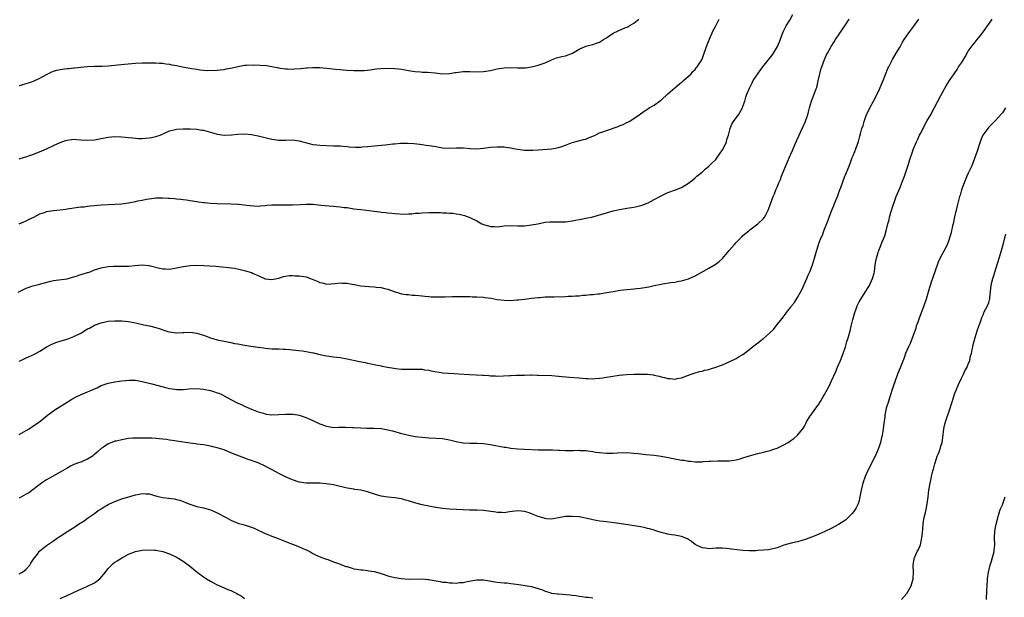
# Model space of a CAD drawing. Units: inches. Extents: x 2580000 to 2583000, y 1554000 to 1557000.
# Drawn here: x 2581501 to 2581790, y 1554504 to 1554673 of the extents above; entities that cross this region are included whole.
import ezdxf

# ---------------------------------------------------------------- set-up
doc = ezdxf.new("R2010")
doc.units = ezdxf.units.IN
doc.header["$MEASUREMENT"] = 0
doc.layers.add('LD25801554_10ft', color=132, linetype='Continuous')

msp = doc.modelspace()

# ---------------------------------------------------------------- linework, layer by layer
at = {"layer": 'LD25801554_10ft'}
for points, elevation in [([(2581500.98, 1554612.98), (2581503, 1554613.93), (2581503.7, 1554614.3), (2581505.2, 1554615), (2581507, 1554615.91), (2581508.38, 1554616.38), (2581509, 1554616.62), (2581511, 1554616.95), (2581513, 1554617.14), (2581514.64, 1554617.36), (2581515, 1554617.39), (2581516.38, 1554617.62), (2581517, 1554617.69), (2581519, 1554617.96), (2581519.95, 1554618.05), (2581521, 1554618.2), (2581521.74, 1554618.26), (2581523, 1554618.43), (2581525, 1554618.62), (2581527, 1554618.71), (2581529, 1554618.74), (2581531, 1554618.88), (2581533, 1554619.2), (2581535, 1554619.58), (2581535.74, 1554619.74), (2581537, 1554619.96), (2581538.22, 1554620.22), (2581539, 1554620.36), (2581541, 1554620.64), (2581543, 1554620.67), (2581544.56, 1554620.56), (2581545, 1554620.55), (2581546.41, 1554620.41), (2581547, 1554620.38), (2581548.22, 1554620.22), (2581549, 1554620.17), (2581550.01, 1554620.01), (2581551, 1554619.89), (2581553, 1554619.55), (2581553.49, 1554619.49), (2581555, 1554619.23), (2581555.23, 1554619.23), (2581557, 1554619.04), (2581559, 1554618.97), (2581563, 1554618.9), (2581565, 1554618.8), (2581565.24, 1554618.76), (2581567, 1554618.6), (2581567.51, 1554618.49), (2581569.73, 1554618.27), (2581571, 1554618.24), (2581571.7, 1554618.3), (2581573, 1554618.38), (2581573.52, 1554618.48), (2581575, 1554618.56), (2581575.38, 1554618.62), (2581577, 1554618.61), (2581577.37, 1554618.63), (2581579, 1554618.55), (2581579.44, 1554618.56), (2581581, 1554618.55), (2581583.31, 1554618.69), (2581585, 1554618.81), (2581587, 1554618.78), (2581589.46, 1554618.54), (2581591.72, 1554618.28), (2581593, 1554618.19), (2581593.93, 1554618.07), (2581595, 1554618.02), (2581596.15, 1554617.85), (2581597, 1554617.77), (2581599, 1554617.46), (2581601, 1554617.2), (2581602.7, 1554617), (2581605, 1554616.69), (2581606.51, 1554616.51), (2581607, 1554616.43), (2581608.32, 1554616.32), (2581609, 1554616.21), (2581610.16, 1554616.16), (2581611, 1554616.04), (2581613.88, 1554615.88), (2581615, 1554615.97), (2581615.96, 1554615.96), (2581617, 1554616.13), (2581618.16, 1554616.16), (2581619, 1554616.28), (2581621, 1554616.33), (2581622.36, 1554616.36), (2581623, 1554616.33), (2581624.34, 1554616.34), (2581625, 1554616.29), (2581626.25, 1554616.25), (2581627, 1554616.19), (2581628.1, 1554616.1), (2581629, 1554615.97), (2581629.84, 1554615.84), (2581631.45, 1554615.45), (2581633, 1554614.87), (2581635, 1554613.86), (2581636.54, 1554613), (2581637, 1554612.79), (2581638.42, 1554612.42), (2581639, 1554612.2), (2581640.2, 1554612.2), (2581641, 1554612.13), (2581642.31, 1554612.31), (2581643, 1554612.39), (2581645, 1554612.51), (2581647, 1554612.47), (2581649, 1554612.47), (2581651, 1554612.69), (2581652.93, 1554613.07), (2581655, 1554613.47), (2581656.41, 1554613.59), (2581657, 1554613.62), (2581658.42, 1554613.58), (2581660.43, 1554613.57), (2581661, 1554613.6), (2581663, 1554613.89), (2581663.91, 1554614.09), (2581665, 1554614.28), (2581665.59, 1554614.41), (2581667, 1554614.66), (2581669, 1554615.1), (2581673, 1554616.25), (2581675, 1554616.8), (2581676.78, 1554617.22), (2581678.47, 1554617.53), (2581679, 1554617.6), (2581681, 1554617.91), (2581681.91, 1554618.09), (2581683.49, 1554618.51), (2581684.74, 1554619), (2581685.22, 1554619.22), (2581687, 1554620.15), (2581688.84, 1554621.16), (2581690.18, 1554621.82), (2581691, 1554622.18), (2581693.27, 1554623), (2581695, 1554623.71), (2581697, 1554624.89), (2581698.17, 1554625.83), (2581699, 1554626.52), (2581699.52, 1554627), (2581701, 1554628.2), (2581701.9, 1554629), (2581703, 1554629.9), (2581703.54, 1554630.46), (2581705, 1554631.92), (2581705.83, 1554633), (2581706.31, 1554633.69), (2581707, 1554634.66), (2581707.2, 1554635), (2581708.13, 1554637), (2581708.3, 1554637.7), (2581708.74, 1554639), (2581709.28, 1554641), (2581709.76, 1554642.24), (2581710.21, 1554643), (2581711, 1554644.06), (2581711.65, 1554645), (2581712.83, 1554647), (2581713, 1554647.44), (2581713.51, 1554649), (2581713.83, 1554650.17), (2581714.15, 1554651), (2581714.96, 1554653), (2581715.67, 1554654.33), (2581716.01, 1554655), (2581717.32, 1554657), (2581718.06, 1554657.94), (2581718.81, 1554659), (2581721.53, 1554662.47), (2581721.92, 1554663), (2581723.11, 1554665), (2581723.68, 1554666.32), (2581724.46, 1554668.46), (2581724.67, 1554669), (2581725, 1554669.7), (2581725.66, 1554671), (2581726.69, 1554672.69), (2581727.62, 1554674.38)], 8070), ([(2581500.69, 1554593), (2581502.23, 1554593.77), (2581503, 1554594.13), (2581503.62, 1554594.38), (2581505, 1554594.85), (2581507, 1554595.38), (2581507.55, 1554595.55), (2581510.25, 1554596.25), (2581511, 1554596.41), (2581512.58, 1554596.58), (2581515, 1554596.9), (2581515.34, 1554597), (2581516.57, 1554597.43), (2581517, 1554597.5), (2581517.69, 1554597.69), (2581519, 1554598.15), (2581519.66, 1554598.34), (2581521, 1554598.77), (2581521.2, 1554598.8), (2581521.74, 1554599), (2581523, 1554599.53), (2581525, 1554600.16), (2581527, 1554600.53), (2581528.61, 1554600.61), (2581529, 1554600.66), (2581530.61, 1554600.61), (2581531, 1554600.64), (2581533, 1554600.66), (2581534.85, 1554600.85), (2581537, 1554601), (2581538.85, 1554600.85), (2581539, 1554600.82), (2581542.06, 1554600.06), (2581543, 1554599.88), (2581543.83, 1554599.83), (2581545, 1554599.79), (2581547, 1554600.1), (2581549, 1554600.55), (2581551, 1554600.82), (2581553, 1554600.88), (2581555, 1554600.83), (2581556.74, 1554600.74), (2581558.61, 1554600.61), (2581560.46, 1554600.46), (2581562.26, 1554600.26), (2581564, 1554600), (2581565.66, 1554599.66), (2581567.27, 1554599.27), (2581569, 1554598.72), (2581569.54, 1554598.46), (2581571, 1554597.85), (2581573, 1554596.94), (2581575, 1554596.68), (2581576.53, 1554597), (2581577, 1554597.12), (2581578.38, 1554597.62), (2581579, 1554597.72), (2581580.09, 1554597.91), (2581581, 1554597.91), (2581581.82, 1554597.82), (2581583, 1554597.82), (2581585, 1554597.46), (2581586.8, 1554596.8), (2581588.24, 1554596.24), (2581589, 1554595.83), (2581589.71, 1554595.71), (2581591, 1554595.36), (2581593.5, 1554595.5), (2581595, 1554595.69), (2581595.65, 1554595.65), (2581597, 1554595.64), (2581597.53, 1554595.53), (2581599, 1554595.26), (2581599.21, 1554595.21), (2581601, 1554594.86), (2581603.38, 1554594.62), (2581605, 1554594.57), (2581605.53, 1554594.47), (2581607, 1554594.36), (2581607.94, 1554594.06), (2581609, 1554593.85), (2581610.81, 1554593.19), (2581612.65, 1554592.65), (2581613, 1554592.55), (2581614.32, 1554592.32), (2581615, 1554592.28), (2581616.13, 1554592.13), (2581617, 1554592.11), (2581617.99, 1554591.99), (2581619, 1554591.92), (2581619.83, 1554591.83), (2581621, 1554591.75), (2581621.67, 1554591.67), (2581623, 1554591.66), (2581623.61, 1554591.61), (2581625, 1554591.67), (2581625.67, 1554591.67), (2581627.76, 1554591.76), (2581629, 1554591.78), (2581631, 1554591.75), (2581631.7, 1554591.7), (2581633, 1554591.69), (2581633.65, 1554591.65), (2581635, 1554591.65), (2581637, 1554591.53), (2581637.48, 1554591.48), (2581639.22, 1554591.22), (2581641, 1554590.9), (2581643, 1554590.65), (2581645, 1554590.58), (2581646.71, 1554590.71), (2581647.27, 1554590.73), (2581649, 1554590.99), (2581651, 1554591.27), (2581653, 1554591.47), (2581653.49, 1554591.49), (2581655, 1554591.61), (2581655.61, 1554591.61), (2581657, 1554591.67), (2581657.66, 1554591.66), (2581661, 1554591.73), (2581661.79, 1554591.79), (2581663, 1554591.84), (2581663.93, 1554591.93), (2581665, 1554591.97), (2581666.1, 1554592.1), (2581667, 1554592.14), (2581668.29, 1554592.29), (2581669, 1554592.33), (2581670.51, 1554592.51), (2581671, 1554592.55), (2581673, 1554592.86), (2581675, 1554593.24), (2581677, 1554593.58), (2581679, 1554593.8), (2581680.1, 1554593.9), (2581681, 1554593.94), (2581681.93, 1554594.07), (2581683, 1554594.16), (2581685.41, 1554594.59), (2581687, 1554594.95), (2581689, 1554595.38), (2581689.47, 1554595.47), (2581691.82, 1554595.82), (2581693, 1554595.93), (2581694.18, 1554596.18), (2581695, 1554596.28), (2581697, 1554596.88), (2581699, 1554597.76), (2581703, 1554599.99), (2581704.88, 1554601.12), (2581706, 1554602), (2581707, 1554602.89), (2581709, 1554605.17), (2581710.54, 1554607), (2581711, 1554607.51), (2581712.43, 1554609), (2581712.72, 1554609.28), (2581713, 1554609.59), (2581714.74, 1554611), (2581715, 1554611.23), (2581717, 1554612.72), (2581717.33, 1554613), (2581719, 1554614.6), (2581719.16, 1554614.84), (2581719.3, 1554615), (2581719.69, 1554615.69), (2581720.39, 1554617), (2581721, 1554618.57), (2581721.1, 1554618.9), (2581721.82, 1554621), (2581722.2, 1554621.8), (2581722.64, 1554623), (2581723, 1554623.8), (2581723.5, 1554625), (2581723.97, 1554626.03), (2581724.33, 1554627), (2581725, 1554628.66), (2581726.79, 1554633), (2581727, 1554633.47), (2581727.51, 1554634.49), (2581727.7, 1554635), (2581728.19, 1554636.19), (2581728.72, 1554637.28), (2581729, 1554637.98), (2581729.34, 1554638.66), (2581729.47, 1554639), (2581729.86, 1554639.86), (2581731.23, 1554642.77), (2581731.44, 1554643.44), (2581731.98, 1554645), (2581732.19, 1554645.81), (2581732.47, 1554647), (2581733.06, 1554649), (2581733.88, 1554651), (2581734.35, 1554652.35), (2581734.61, 1554653), (2581735.07, 1554654.93), (2581735.5, 1554657), (2581735.8, 1554658.2), (2581736.06, 1554659), (2581736.87, 1554661.13), (2581737.49, 1554662.51), (2581737.72, 1554663), (2581738.82, 1554665), (2581739.7, 1554666.3), (2581740.14, 1554667), (2581741, 1554668.25), (2581742.8, 1554671), (2581744.14, 1554673)], 8060), ([(2581501, 1554653.57), (2581501.77, 1554653.77), (2581503, 1554654.1), (2581503.67, 1554654.33), (2581505.14, 1554654.86), (2581507, 1554655.73), (2581509, 1554656.77), (2581510.48, 1554657.52), (2581511, 1554657.71), (2581511.99, 1554658.01), (2581513, 1554658.28), (2581513.66, 1554658.34), (2581515, 1554658.56), (2581515.45, 1554658.55), (2581517, 1554658.73), (2581517.26, 1554658.74), (2581519, 1554658.92), (2581521, 1554659.09), (2581523, 1554659.18), (2581525.25, 1554659.25), (2581527, 1554659.35), (2581531.79, 1554659.8), (2581535, 1554660.06), (2581537, 1554660.19), (2581539, 1554660.24), (2581541, 1554660.2), (2581542.1, 1554660.1), (2581543, 1554660.05), (2581543.9, 1554659.9), (2581545, 1554659.77), (2581545.63, 1554659.63), (2581547, 1554659.39), (2581548.85, 1554659), (2581551.49, 1554658.51), (2581553, 1554658.3), (2581553.86, 1554658.14), (2581555, 1554658.07), (2581556.03, 1554657.97), (2581559, 1554658.05), (2581559.82, 1554658.18), (2581561, 1554658.25), (2581561.6, 1554658.4), (2581563, 1554658.65), (2581565, 1554659.14), (2581567, 1554659.47), (2581567.51, 1554659.51), (2581569.59, 1554659.59), (2581571.53, 1554659.53), (2581573.38, 1554659.38), (2581575, 1554659.12), (2581577, 1554658.68), (2581577.33, 1554658.67), (2581579, 1554658.4), (2581579.56, 1554658.44), (2581581, 1554658.38), (2581581.56, 1554658.44), (2581583.44, 1554658.56), (2581585, 1554658.72), (2581585.28, 1554658.72), (2581587, 1554658.84), (2581589, 1554658.81), (2581591, 1554658.66), (2581593.62, 1554658.38), (2581595, 1554658.21), (2581595.85, 1554658.15), (2581597, 1554658.03), (2581599, 1554657.92), (2581600.09, 1554657.91), (2581601, 1554657.93), (2581602.01, 1554657.99), (2581603.82, 1554658.18), (2581605, 1554658.35), (2581605.61, 1554658.39), (2581607, 1554658.53), (2581609, 1554658.59), (2581611, 1554658.53), (2581613, 1554658.29), (2581615, 1554657.94), (2581617, 1554657.63), (2581618.48, 1554657.52), (2581619, 1554657.47), (2581620.58, 1554657.42), (2581622.78, 1554657.22), (2581625, 1554656.99), (2581627, 1554657.03), (2581628.68, 1554657.32), (2581629, 1554657.38), (2581631, 1554657.67), (2581632.33, 1554657.67), (2581633, 1554657.65), (2581635, 1554657.54), (2581637, 1554657.65), (2581639, 1554657.99), (2581641, 1554658.41), (2581643, 1554658.72), (2581645, 1554658.81), (2581647, 1554658.75), (2581647.28, 1554658.72), (2581649.24, 1554658.76), (2581651, 1554659.03), (2581653, 1554659.5), (2581655, 1554660.19), (2581656.94, 1554661.06), (2581658.38, 1554661.62), (2581659.96, 1554662.04), (2581661, 1554662.27), (2581663.02, 1554662.98), (2581665, 1554664.2), (2581667, 1554665.09), (2581668.55, 1554665.45), (2581669, 1554665.57), (2581670.08, 1554665.92), (2581671, 1554666.28), (2581672.11, 1554667), (2581673, 1554667.55), (2581675, 1554668.88), (2581676.42, 1554669.58), (2581678.43, 1554670.43), (2581679, 1554670.65), (2581679.23, 1554670.77), (2581679.64, 1554671), (2581681, 1554671.85), (2581682.52, 1554673)], 8090), ([(2581501, 1554632.11), (2581502.52, 1554632.52), (2581503, 1554632.63), (2581503.97, 1554633), (2581505, 1554633.35), (2581507.61, 1554634.39), (2581509, 1554635.03), (2581511, 1554636), (2581513, 1554636.9), (2581514.56, 1554637.44), (2581515, 1554637.57), (2581516.25, 1554637.75), (2581517, 1554637.81), (2581517.74, 1554637.74), (2581519, 1554637.68), (2581521, 1554637.49), (2581523, 1554637.6), (2581525, 1554638), (2581527, 1554638.43), (2581529, 1554638.64), (2581531, 1554638.56), (2581533, 1554638.31), (2581534.21, 1554638.21), (2581535, 1554638.1), (2581535.95, 1554638.05), (2581537, 1554638.05), (2581537.91, 1554638.09), (2581539, 1554638.2), (2581539.69, 1554638.31), (2581541, 1554638.6), (2581542.25, 1554639), (2581543.57, 1554639.57), (2581545, 1554640.23), (2581546.64, 1554640.64), (2581547, 1554640.75), (2581549, 1554640.88), (2581551, 1554640.84), (2581553, 1554640.75), (2581554.5, 1554640.5), (2581555, 1554640.43), (2581557, 1554639.86), (2581557.69, 1554639.69), (2581559, 1554639.28), (2581561, 1554639.02), (2581563.13, 1554639.13), (2581565, 1554639.32), (2581567, 1554639.37), (2581569, 1554639.21), (2581571, 1554638.84), (2581575, 1554637.86), (2581577, 1554637.57), (2581579, 1554637.55), (2581581, 1554637.59), (2581583, 1554637.33), (2581584.07, 1554637), (2581587, 1554636.27), (2581588.15, 1554636.15), (2581589, 1554636.03), (2581593, 1554635.92), (2581593.87, 1554635.87), (2581595, 1554635.83), (2581595.75, 1554635.75), (2581597, 1554635.68), (2581597.62, 1554635.62), (2581599.52, 1554635.52), (2581601, 1554635.52), (2581601.54, 1554635.54), (2581603, 1554635.66), (2581605.99, 1554635.99), (2581608.2, 1554636.2), (2581609, 1554636.25), (2581610.42, 1554636.42), (2581611, 1554636.45), (2581612.64, 1554636.64), (2581613, 1554636.64), (2581614.7, 1554636.7), (2581616.56, 1554636.56), (2581618.33, 1554636.33), (2581619, 1554636.25), (2581620.08, 1554636.08), (2581621, 1554635.99), (2581621.83, 1554635.83), (2581623, 1554635.65), (2581625, 1554635.31), (2581627, 1554635.18), (2581629, 1554635.28), (2581631, 1554635.27), (2581633.06, 1554635.06), (2581635, 1554634.99), (2581637, 1554635.18), (2581639, 1554635.44), (2581641, 1554635.58), (2581641.55, 1554635.55), (2581643, 1554635.54), (2581643.47, 1554635.47), (2581645, 1554635.3), (2581646.34, 1554635), (2581647, 1554634.88), (2581649, 1554634.59), (2581651, 1554634.57), (2581651.41, 1554634.59), (2581653, 1554634.74), (2581657, 1554635.01), (2581659, 1554635.37), (2581659.63, 1554635.63), (2581661, 1554636.09), (2581663, 1554636.85), (2581663.75, 1554637), (2581666.31, 1554637.69), (2581667, 1554637.83), (2581667.77, 1554638.23), (2581669, 1554638.67), (2581669.65, 1554639), (2581671, 1554639.64), (2581671.94, 1554639.94), (2581673, 1554640.39), (2581674.76, 1554641), (2581675, 1554641.07), (2581676.45, 1554641.55), (2581677, 1554641.79), (2581677.92, 1554642.08), (2581679, 1554642.7), (2581679.23, 1554642.77), (2581679.62, 1554643), (2581681, 1554643.89), (2581682.63, 1554645), (2581684.01, 1554645.99), (2581685, 1554646.6), (2581685.56, 1554647), (2581687, 1554647.81), (2581688.84, 1554649.16), (2581689, 1554649.29), (2581691, 1554651.14), (2581693, 1554652.89), (2581695, 1554654.52), (2581695.25, 1554654.75), (2581695.61, 1554655), (2581697, 1554656.27), (2581697.78, 1554657), (2581698.35, 1554657.65), (2581699, 1554658.26), (2581699.29, 1554658.71), (2581699.54, 1554659), (2581700.9, 1554661.1), (2581701, 1554661.31), (2581701.63, 1554663), (2581702.51, 1554665.49), (2581703.09, 1554666.91), (2581704.02, 1554669), (2581704.31, 1554669.69), (2581705, 1554671.07), (2581706, 1554673)], 8080), ([(2581501, 1554572.76), (2581501.41, 1554573), (2581503, 1554573.77), (2581505.21, 1554574.79), (2581507, 1554575.75), (2581508.87, 1554576.87), (2581510.33, 1554577.67), (2581511, 1554578), (2581511.73, 1554578.27), (2581513.26, 1554578.74), (2581515, 1554579.23), (2581517, 1554579.98), (2581519, 1554581.04), (2581521, 1554582.23), (2581521.51, 1554582.49), (2581523, 1554583.32), (2581525, 1554584.05), (2581527, 1554584.47), (2581529, 1554584.63), (2581531, 1554584.58), (2581533, 1554584.38), (2581535, 1554584.03), (2581537.48, 1554583.48), (2581539.1, 1554583.1), (2581541, 1554582.62), (2581542.27, 1554582.27), (2581543, 1554582), (2581544.48, 1554581.52), (2581545, 1554581.37), (2581547, 1554581.12), (2581548.77, 1554581.23), (2581549.2, 1554581.2), (2581551, 1554581.24), (2581553, 1554580.96), (2581555, 1554580.36), (2581555.99, 1554579.99), (2581557, 1554579.65), (2581559, 1554579.04), (2581561, 1554578.63), (2581561.49, 1554578.51), (2581563, 1554578.25), (2581563.99, 1554578.01), (2581565, 1554577.84), (2581566.46, 1554577.54), (2581568.83, 1554577.17), (2581570.88, 1554576.88), (2581571, 1554576.85), (2581572.65, 1554576.65), (2581573, 1554576.58), (2581575, 1554576.41), (2581576.36, 1554576.36), (2581577, 1554576.36), (2581578.29, 1554576.29), (2581579, 1554576.3), (2581580.19, 1554576.19), (2581581, 1554576.15), (2581583.83, 1554575.83), (2581585, 1554575.62), (2581585.56, 1554575.56), (2581587, 1554575.22), (2581587.2, 1554575.2), (2581589, 1554574.76), (2581590.47, 1554574.47), (2581591, 1554574.35), (2581591.73, 1554574.27), (2581593, 1554574.09), (2581594.02, 1554573.98), (2581595, 1554573.84), (2581597, 1554573.49), (2581600.67, 1554572.67), (2581602.36, 1554572.36), (2581603, 1554572.22), (2581604.04, 1554572.04), (2581605, 1554571.81), (2581607, 1554571.39), (2581607.29, 1554571.29), (2581608.9, 1554571), (2581610.7, 1554570.7), (2581611.34, 1554570.66), (2581613, 1554570.48), (2581615.59, 1554570.41), (2581617, 1554570.46), (2581617.58, 1554570.42), (2581619, 1554570.42), (2581619.71, 1554570.29), (2581621, 1554570.16), (2581622.11, 1554569.89), (2581624.54, 1554569.46), (2581625, 1554569.4), (2581626.75, 1554569.24), (2581632.87, 1554568.87), (2581634.79, 1554568.79), (2581636.68, 1554568.68), (2581637, 1554568.65), (2581638.55, 1554568.55), (2581639, 1554568.49), (2581640.47, 1554568.47), (2581641, 1554568.44), (2581644.57, 1554568.57), (2581645, 1554568.61), (2581646.64, 1554568.64), (2581647, 1554568.67), (2581648.7, 1554568.7), (2581649, 1554568.72), (2581650.75, 1554568.75), (2581651, 1554568.76), (2581652.72, 1554568.72), (2581653, 1554568.73), (2581657, 1554568.57), (2581659, 1554568.42), (2581662.15, 1554568.15), (2581665, 1554567.86), (2581667, 1554567.69), (2581667.69, 1554567.69), (2581669, 1554567.64), (2581669.72, 1554567.72), (2581671, 1554567.79), (2581671.95, 1554567.95), (2581673, 1554568.09), (2581674.33, 1554568.33), (2581676.69, 1554568.69), (2581678.91, 1554568.91), (2581681, 1554569.01), (2581683, 1554569.02), (2581685, 1554568.98), (2581686.76, 1554568.76), (2581687, 1554568.72), (2581688.4, 1554568.4), (2581689, 1554568.22), (2581690.01, 1554568), (2581691, 1554567.69), (2581691.68, 1554567.68), (2581693, 1554567.5), (2581693.67, 1554567.67), (2581695, 1554567.94), (2581697, 1554568.73), (2581697.82, 1554569), (2581698.69, 1554569.31), (2581699, 1554569.39), (2581700.26, 1554569.74), (2581701, 1554569.89), (2581701.86, 1554570.14), (2581703, 1554570.39), (2581703.46, 1554570.54), (2581705.07, 1554571), (2581707, 1554571.75), (2581708.31, 1554572.31), (2581709, 1554572.62), (2581711, 1554573.61), (2581711.89, 1554574.11), (2581713, 1554574.77), (2581713.32, 1554575), (2581715, 1554576.29), (2581715.82, 1554577), (2581717, 1554577.88), (2581717.66, 1554578.34), (2581718.43, 1554579), (2581719, 1554579.39), (2581720.78, 1554581), (2581720.9, 1554581.1), (2581721, 1554581.22), (2581721.95, 1554582.05), (2581723, 1554583.54), (2581724.59, 1554585.41), (2581725, 1554586.02), (2581725.46, 1554586.54), (2581725.76, 1554587), (2581727, 1554588.63), (2581727.25, 1554589), (2581728.06, 1554589.94), (2581728.69, 1554591), (2581729, 1554591.44), (2581729.89, 1554593), (2581730.27, 1554593.73), (2581731.68, 1554597), (2581732.06, 1554597.94), (2581732.55, 1554599), (2581733.33, 1554601), (2581733.94, 1554603), (2581734.51, 1554605), (2581735.12, 1554606.88), (2581735.25, 1554607.25), (2581735.93, 1554609), (2581736.26, 1554609.74), (2581736.73, 1554611), (2581737.94, 1554614.06), (2581738.26, 1554615), (2581738.99, 1554617), (2581739.6, 1554618.4), (2581739.81, 1554619), (2581740.35, 1554620.35), (2581740.75, 1554621.25), (2581741, 1554621.95), (2581741.41, 1554623), (2581741.62, 1554623.62), (2581742.84, 1554627), (2581743, 1554627.39), (2581744.09, 1554629.91), (2581744.5, 1554631), (2581745, 1554632.41), (2581745.25, 1554633), (2581745.75, 1554634.25), (2581746.1, 1554635), (2581746.83, 1554637.17), (2581747.25, 1554638.75), (2581747.39, 1554639.39), (2581747.86, 1554641), (2581748.17, 1554641.83), (2581748.51, 1554643), (2581749, 1554644.43), (2581749.22, 1554645), (2581750.16, 1554647), (2581751.26, 1554649), (2581752.29, 1554651), (2581753, 1554652.5), (2581753.23, 1554653), (2581754.09, 1554655), (2581755.48, 1554658.52), (2581755.68, 1554659), (2581756.8, 1554661.2), (2581757.9, 1554663), (2581759, 1554664.88), (2581759.78, 1554666.22), (2581760.2, 1554667), (2581761.54, 1554669), (2581763.02, 1554670.98), (2581764.49, 1554673)], 8050), ([(2581501, 1554551.32), (2581503, 1554552.47), (2581503.89, 1554553), (2581505, 1554553.72), (2581505.76, 1554554.24), (2581507, 1554555.15), (2581509.29, 1554557), (2581511, 1554558.26), (2581511.44, 1554558.56), (2581512.14, 1554559), (2581515, 1554560.74), (2581516.37, 1554561.63), (2581517.66, 1554562.34), (2581519.08, 1554563), (2581521, 1554563.76), (2581522.39, 1554564.39), (2581523, 1554564.64), (2581523.77, 1554565), (2581525, 1554565.62), (2581527, 1554566.35), (2581527.53, 1554566.47), (2581529, 1554566.77), (2581531.03, 1554567.04), (2581533.22, 1554567.22), (2581535, 1554567.2), (2581537, 1554566.87), (2581539.84, 1554566.16), (2581541.65, 1554565.65), (2581544.26, 1554565), (2581545, 1554564.83), (2581546.58, 1554564.58), (2581547, 1554564.53), (2581549, 1554564.5), (2581550.65, 1554564.65), (2581553, 1554564.76), (2581555, 1554564.58), (2581557, 1554564.16), (2581557.9, 1554563.9), (2581559, 1554563.55), (2581559.4, 1554563.4), (2581560.3, 1554563), (2581561, 1554562.67), (2581563, 1554561.57), (2581565, 1554560.53), (2581566.06, 1554560.06), (2581567, 1554559.6), (2581569, 1554558.71), (2581571, 1554557.92), (2581572.49, 1554557.51), (2581573, 1554557.34), (2581573.29, 1554557.29), (2581575, 1554557.09), (2581577, 1554557.14), (2581579, 1554557.29), (2581580.73, 1554557.27), (2581581, 1554557.28), (2581581.25, 1554557.25), (2581582.94, 1554556.95), (2581584.45, 1554556.45), (2581585.89, 1554555.89), (2581589, 1554554.46), (2581591, 1554553.73), (2581592.51, 1554553.49), (2581593, 1554553.4), (2581594.56, 1554553.44), (2581595, 1554553.41), (2581596.54, 1554553.46), (2581598.63, 1554553.37), (2581599, 1554553.33), (2581601, 1554553.21), (2581602.83, 1554553.17), (2581604.85, 1554553.15), (2581605, 1554553.16), (2581607, 1554553.04), (2581609, 1554552.69), (2581610.35, 1554552.35), (2581613, 1554551.61), (2581613.49, 1554551.49), (2581615, 1554551.12), (2581617, 1554550.75), (2581619, 1554550.51), (2581621, 1554550.37), (2581623, 1554550.27), (2581625, 1554550.1), (2581627, 1554549.77), (2581629, 1554549.3), (2581631, 1554548.9), (2581633, 1554548.76), (2581635, 1554548.73), (2581637, 1554548.63), (2581639, 1554548.37), (2581643, 1554547.62), (2581643.55, 1554547.55), (2581645, 1554547.3), (2581647, 1554547.1), (2581649, 1554547), (2581653, 1554546.83), (2581655, 1554546.83), (2581655.16, 1554546.84), (2581657.16, 1554546.84), (2581659, 1554546.71), (2581659.29, 1554546.71), (2581661, 1554546.61), (2581663.36, 1554546.64), (2581665, 1554546.69), (2581665.34, 1554546.66), (2581667, 1554546.58), (2581667.51, 1554546.49), (2581669, 1554546.32), (2581669.84, 1554546.16), (2581671, 1554545.99), (2581673, 1554545.79), (2581674.18, 1554545.82), (2581675, 1554545.81), (2581676.11, 1554545.89), (2581679, 1554545.99), (2581681, 1554545.88), (2581682.27, 1554545.73), (2581684.51, 1554545.49), (2581687, 1554545.27), (2581689, 1554544.96), (2581690.62, 1554544.62), (2581693, 1554544.14), (2581694, 1554544), (2581695, 1554543.81), (2581695.74, 1554543.74), (2581697, 1554543.5), (2581697.48, 1554543.48), (2581699, 1554543.31), (2581699.33, 1554543.33), (2581701, 1554543.32), (2581701.36, 1554543.36), (2581703, 1554543.46), (2581703.52, 1554543.52), (2581705.61, 1554543.61), (2581707, 1554543.6), (2581709, 1554543.63), (2581709.71, 1554543.71), (2581711, 1554543.89), (2581712.2, 1554544.2), (2581713, 1554544.44), (2581714.94, 1554545.06), (2581717, 1554545.62), (2581719, 1554546.11), (2581719.69, 1554546.31), (2581721, 1554546.63), (2581722.04, 1554547), (2581723, 1554547.3), (2581723.6, 1554547.6), (2581725, 1554548.25), (2581726.24, 1554549), (2581727, 1554549.56), (2581727.9, 1554550.1), (2581728.87, 1554551), (2581729, 1554551.14), (2581730.52, 1554553), (2581730.73, 1554553.27), (2581731, 1554553.78), (2581731.46, 1554554.54), (2581731.65, 1554555), (2581732.73, 1554556.73), (2581732.91, 1554557), (2581734.35, 1554559), (2581735, 1554559.94), (2581735.7, 1554561), (2581736.18, 1554561.82), (2581736.84, 1554563), (2581738.31, 1554565.69), (2581738.94, 1554567), (2581740.23, 1554569.77), (2581740.71, 1554571), (2581741.56, 1554573), (2581742.37, 1554575), (2581743.06, 1554577), (2581743.47, 1554578.53), (2581743.62, 1554579), (2581743.88, 1554579.88), (2581744.18, 1554581), (2581744.37, 1554581.63), (2581744.71, 1554583), (2581745.16, 1554585), (2581745.59, 1554586.41), (2581745.72, 1554587), (2581746.12, 1554588.12), (2581746.47, 1554589), (2581747, 1554590.14), (2581747.49, 1554591), (2581748.76, 1554593), (2581749.66, 1554594.34), (2581750.02, 1554595), (2581750.99, 1554597), (2581751.39, 1554598.61), (2581751.48, 1554599), (2581751.74, 1554601), (2581751.92, 1554602.08), (2581752.12, 1554603), (2581752.6, 1554604.6), (2581752.71, 1554605), (2581752.79, 1554605.21), (2581753.34, 1554606.66), (2581753.49, 1554607), (2581753.79, 1554607.79), (2581754.51, 1554609.49), (2581754.92, 1554611), (2581755.44, 1554613), (2581755.8, 1554614.2), (2581755.96, 1554615), (2581756.32, 1554616.32), (2581757, 1554618.47), (2581757.27, 1554619.27), (2581757.92, 1554621), (2581759, 1554623.68), (2581759.58, 1554625), (2581759.97, 1554626.03), (2581760.34, 1554627), (2581761, 1554629.08), (2581761.48, 1554630.52), (2581761.88, 1554631.88), (2581762.26, 1554633), (2581762.47, 1554633.53), (2581762.94, 1554635), (2581763.81, 1554637), (2581764.2, 1554637.8), (2581764.74, 1554639), (2581765, 1554639.53), (2581765.77, 1554641), (2581766.21, 1554641.79), (2581767, 1554643.3), (2581768, 1554645), (2581768.36, 1554645.64), (2581769, 1554646.89), (2581771, 1554650.65), (2581772.57, 1554653.43), (2581773.54, 1554655), (2581774.82, 1554657), (2581775.74, 1554658.26), (2581776.18, 1554659), (2581777, 1554660.2), (2581777.53, 1554661), (2581778.08, 1554661.92), (2581779, 1554663.58), (2581780.42, 1554665.58), (2581781, 1554666.29), (2581781.61, 1554667), (2581783, 1554668.7), (2581783.98, 1554670.02), (2581784.6, 1554671), (2581785, 1554671.56), (2581785.97, 1554673)], 8040), ([(2581789.89, 1554647), (2581789, 1554645.58), (2581788.77, 1554645.23), (2581787, 1554643.29), (2581786.69, 1554643), (2581785.85, 1554642.15), (2581785, 1554641.32), (2581784.69, 1554641), (2581783.31, 1554639), (2581783.2, 1554638.8), (2581783, 1554638.31), (2581782.51, 1554637), (2581781.64, 1554634.36), (2581780, 1554630), (2581779, 1554627.9), (2581778.61, 1554627), (2581777.78, 1554625), (2581777.04, 1554623), (2581776.59, 1554621.41), (2581776.45, 1554621), (2581775.72, 1554618.28), (2581775, 1554615.1), (2581774.56, 1554613), (2581774.4, 1554612.4), (2581773.88, 1554610.12), (2581773, 1554607.36), (2581772.86, 1554607), (2581772.26, 1554605.74), (2581771.87, 1554605), (2581771, 1554603.48), (2581770.17, 1554601.83), (2581769.16, 1554599), (2581768.65, 1554597.35), (2581768.49, 1554597), (2581768.2, 1554596.2), (2581767.63, 1554594.37), (2581767.21, 1554593), (2581766.65, 1554591), (2581766, 1554589), (2581765.39, 1554587.39), (2581764.59, 1554585.41), (2581764.19, 1554584.19), (2581763.78, 1554583), (2581763.6, 1554582.4), (2581763, 1554580.64), (2581762, 1554578), (2581761.49, 1554577), (2581761, 1554575.9), (2581760.64, 1554575), (2581760.21, 1554573.79), (2581759, 1554570.86), (2581758.27, 1554569), (2581757.54, 1554567), (2581757, 1554565.38), (2581755.96, 1554562.04), (2581755.61, 1554561), (2581754.99, 1554559), (2581754.56, 1554557), (2581754.51, 1554556.51), (2581754.16, 1554553.84), (2581754.06, 1554553), (2581753.74, 1554551), (2581753.62, 1554550.38), (2581753.3, 1554549), (2581753, 1554548.05), (2581752.63, 1554547), (2581752.16, 1554545.84), (2581750.41, 1554542.41), (2581749.72, 1554541), (2581748.81, 1554539), (2581748.11, 1554537), (2581747.63, 1554535), (2581747.26, 1554533), (2581747, 1554531.95), (2581746.73, 1554531), (2581746.17, 1554529.83), (2581745.66, 1554529), (2581745, 1554528.14), (2581743.85, 1554527), (2581743.41, 1554526.59), (2581743, 1554526.24), (2581741, 1554524.94), (2581739, 1554523.82), (2581737, 1554522.85), (2581734.33, 1554521.67), (2581731, 1554520.46), (2581730.26, 1554520.26), (2581729, 1554519.86), (2581727.55, 1554519.55), (2581725, 1554518.86), (2581723, 1554518.13), (2581721, 1554517.59), (2581720.48, 1554517.52), (2581719, 1554517.41), (2581717.36, 1554517.36), (2581716.73, 1554517.27), (2581714.79, 1554517.21), (2581713, 1554517.28), (2581709.67, 1554517.67), (2581709, 1554517.8), (2581708.06, 1554517.94), (2581707, 1554518.02), (2581705.98, 1554518.02), (2581705, 1554517.97), (2581704.13, 1554517.87), (2581703, 1554517.8), (2581702.01, 1554518.01), (2581701, 1554518.12), (2581699.19, 1554519), (2581699, 1554519.11), (2581697.94, 1554519.94), (2581697, 1554520.57), (2581696.73, 1554520.73), (2581695, 1554521.46), (2581694.48, 1554521.52), (2581693, 1554521.78), (2581692.1, 1554521.9), (2581691, 1554522.09), (2581689.55, 1554522.45), (2581689, 1554522.61), (2581687.74, 1554523), (2581687.2, 1554523.2), (2581687, 1554523.24), (2581685.65, 1554523.65), (2581685, 1554523.81), (2581684.03, 1554524.03), (2581683, 1554524.24), (2581682.36, 1554524.36), (2581676.77, 1554525.23), (2581674.45, 1554525.55), (2581673, 1554525.71), (2581672.18, 1554525.82), (2581671, 1554525.96), (2581669, 1554526.3), (2581667.33, 1554526.67), (2581665, 1554527.15), (2581663, 1554527.33), (2581661, 1554527.25), (2581659.45, 1554527), (2581657.4, 1554526.6), (2581657, 1554526.54), (2581655.4, 1554526.6), (2581655, 1554526.65), (2581654.75, 1554526.75), (2581653, 1554527.28), (2581651, 1554528.11), (2581650.32, 1554528.32), (2581649, 1554528.75), (2581647, 1554528.94), (2581644.64, 1554528.64), (2581643, 1554528.38), (2581642.44, 1554528.44), (2581641, 1554528.44), (2581640.55, 1554528.55), (2581637, 1554529.03), (2581635, 1554529.12), (2581632.85, 1554529.15), (2581631, 1554529.2), (2581629, 1554529.3), (2581627, 1554529.43), (2581625, 1554529.62), (2581623, 1554529.89), (2581621, 1554530.27), (2581619, 1554530.73), (2581617.2, 1554531.2), (2581615.64, 1554531.64), (2581615, 1554531.87), (2581614.1, 1554532.1), (2581613, 1554532.45), (2581611, 1554532.78), (2581609, 1554532.93), (2581607, 1554533.24), (2581605.63, 1554533.63), (2581603, 1554534.52), (2581601, 1554534.98), (2581599.24, 1554535.24), (2581599, 1554535.27), (2581597, 1554535.61), (2581595.85, 1554535.85), (2581595, 1554536.07), (2581594.23, 1554536.23), (2581593, 1554536.54), (2581590.88, 1554536.88), (2581589, 1554537), (2581586.99, 1554537.01), (2581585, 1554537.06), (2581583, 1554537.36), (2581581, 1554538), (2581579, 1554538.86), (2581577, 1554539.9), (2581576.3, 1554540.3), (2581573, 1554542.07), (2581571, 1554542.96), (2581569.49, 1554543.49), (2581569, 1554543.69), (2581568.01, 1554544.01), (2581563, 1554545.98), (2581561, 1554546.78), (2581560.37, 1554547), (2581559, 1554547.43), (2581557.72, 1554547.72), (2581557, 1554547.9), (2581556.04, 1554548.04), (2581555, 1554548.24), (2581553, 1554548.52), (2581552.59, 1554548.59), (2581551, 1554548.8), (2581547, 1554549.4), (2581546.51, 1554549.49), (2581545, 1554549.69), (2581544.16, 1554549.84), (2581543, 1554549.96), (2581542, 1554550), (2581541, 1554550.14), (2581539.79, 1554550.21), (2581539, 1554550.23), (2581537.77, 1554550.23), (2581537, 1554550.28), (2581535.78, 1554550.22), (2581535, 1554550.27), (2581534.24, 1554550.24), (2581533, 1554550.1), (2581531, 1554549.77), (2581529.38, 1554549.38), (2581529, 1554549.31), (2581528.75, 1554549.25), (2581528.06, 1554549), (2581527, 1554548.56), (2581525.64, 1554547.64), (2581525, 1554547.23), (2581523.85, 1554546.15), (2581523, 1554545.46), (2581522.76, 1554545.24), (2581522.45, 1554545), (2581521, 1554544.09), (2581519.43, 1554543.43), (2581519, 1554543.23), (2581518.3, 1554543), (2581517, 1554542.49), (2581515.97, 1554542.03), (2581515, 1554541.49), (2581513, 1554540.29), (2581510.68, 1554539), (2581509.62, 1554538.38), (2581509, 1554537.99), (2581508.39, 1554537.61), (2581507.51, 1554537), (2581505, 1554535.12), (2581503.74, 1554534.26), (2581503, 1554533.78), (2581501.62, 1554533), (2581501, 1554532.68)], 8030), ([(2581759.48, 1554503), (2581761, 1554504.77), (2581762.25, 1554507), (2581762.89, 1554509), (2581762.93, 1554511), (2581762.85, 1554513), (2581763.14, 1554514.86), (2581763.17, 1554515), (2581764.05, 1554517), (2581764.37, 1554517.63), (2581764.96, 1554519), (2581765.44, 1554521), (2581765.55, 1554522.45), (2581765.67, 1554523.67), (2581765.75, 1554525), (2581765.89, 1554525.89), (2581766.11, 1554527), (2581766.43, 1554528.43), (2581766.67, 1554529.33), (2581766.99, 1554531), (2581767.26, 1554533), (2581767.48, 1554535), (2581767.8, 1554537), (2581768.04, 1554537.96), (2581768.24, 1554539), (2581768.63, 1554540.63), (2581768.82, 1554541.18), (2581769.24, 1554542.76), (2581769.28, 1554543), (2581769.93, 1554545), (2581770.23, 1554545.77), (2581770.73, 1554547), (2581771, 1554547.85), (2581771.4, 1554549), (2581771.58, 1554550.42), (2581771.83, 1554553), (2581772.07, 1554553.93), (2581772.32, 1554555), (2581773.71, 1554559), (2581774, 1554560), (2581774.5, 1554561.5), (2581775, 1554563.11), (2581776.09, 1554565.91), (2581777, 1554567.81), (2581777.6, 1554569), (2581778.04, 1554569.96), (2581778.64, 1554571), (2581779, 1554571.87), (2581779.43, 1554573), (2581779.69, 1554574.31), (2581779.91, 1554575), (2581780.16, 1554576.16), (2581780.3, 1554577), (2581780.45, 1554577.55), (2581780.79, 1554579), (2581781.64, 1554581.64), (2581782.13, 1554583), (2581782.64, 1554584.64), (2581783, 1554585.61), (2581783.43, 1554586.57), (2581783.6, 1554587), (2581784.76, 1554589.24), (2581785, 1554589.99), (2581785.26, 1554590.74), (2581785.31, 1554591), (2581785.32, 1554591.32), (2581785.71, 1554595), (2581785.95, 1554595.95), (2581786.19, 1554597), (2581786.38, 1554597.62), (2581788.09, 1554603), (2581788.75, 1554605.25), (2581789.19, 1554607), (2581790.03, 1554610.03)], 8020), ([(2581501, 1554510.45), (2581501.93, 1554511), (2581503, 1554511.86), (2581504.05, 1554513), (2581504.4, 1554513.6), (2581505.19, 1554514.81), (2581506.29, 1554516.29), (2581506.79, 1554517), (2581507, 1554517.23), (2581507.98, 1554518.02), (2581509, 1554518.81), (2581511, 1554520.12), (2581512.23, 1554521), (2581512.7, 1554521.3), (2581515.21, 1554523), (2581517, 1554524.08), (2581518.38, 1554525), (2581519.99, 1554526.01), (2581521, 1554526.75), (2581523, 1554528.18), (2581524.11, 1554529), (2581524.64, 1554529.36), (2581525.86, 1554530.14), (2581527, 1554530.79), (2581527.43, 1554531), (2581529, 1554531.7), (2581531, 1554532.41), (2581535, 1554533.67), (2581536.15, 1554533.85), (2581537, 1554534.05), (2581538.06, 1554533.94), (2581539, 1554533.89), (2581541.26, 1554533.26), (2581543, 1554532.86), (2581544.66, 1554532.66), (2581546.43, 1554532.43), (2581547, 1554532.31), (2581548.05, 1554532.05), (2581549, 1554531.69), (2581549.51, 1554531.51), (2581550.65, 1554531), (2581551.2, 1554530.8), (2581553, 1554530.26), (2581553.99, 1554530.01), (2581555, 1554529.79), (2581557, 1554529.21), (2581557.48, 1554529), (2581559, 1554528.39), (2581561.22, 1554527.22), (2581561.58, 1554527), (2581563, 1554526.21), (2581565, 1554525.33), (2581565.27, 1554525.27), (2581566.17, 1554525), (2581568.4, 1554524.4), (2581569, 1554524.18), (2581569.83, 1554523.83), (2581573, 1554522.26), (2581575, 1554521.49), (2581576.84, 1554520.84), (2581578.27, 1554520.27), (2581579, 1554519.93), (2581581, 1554519.13), (2581582.6, 1554518.6), (2581584.07, 1554517.93), (2581585, 1554517.54), (2581586.08, 1554517), (2581587, 1554516.48), (2581587.97, 1554515.97), (2581589.37, 1554515.37), (2581591, 1554514.76), (2581591.34, 1554514.66), (2581593, 1554514.03), (2581594.48, 1554513.52), (2581595, 1554513.3), (2581596.65, 1554512.65), (2581597, 1554512.59), (2581598.2, 1554512.2), (2581599, 1554511.99), (2581599.87, 1554511.87), (2581601, 1554511.61), (2581601.61, 1554511.61), (2581603, 1554511.43), (2581603.41, 1554511.41), (2581605, 1554511.17), (2581606.67, 1554510.67), (2581607.57, 1554510.43), (2581609, 1554509.92), (2581609.7, 1554509.7), (2581611, 1554509.44), (2581613, 1554509.11), (2581615, 1554508.94), (2581619, 1554508.99), (2581620.79, 1554508.79), (2581621, 1554508.79), (2581622.52, 1554508.52), (2581624.26, 1554508.26), (2581625, 1554508.08), (2581626.02, 1554508.02), (2581627, 1554507.82), (2581627.86, 1554507.86), (2581629, 1554507.78), (2581629.91, 1554507.91), (2581631, 1554507.99), (2581632.24, 1554508.24), (2581635, 1554508.7), (2581637, 1554508.73), (2581641, 1554508.06), (2581641.99, 1554507.99), (2581643, 1554507.87), (2581643.81, 1554507.81), (2581645, 1554507.68), (2581647.34, 1554507.34), (2581651, 1554506.75), (2581651.32, 1554506.68), (2581653, 1554506.2), (2581654.23, 1554505.77), (2581655, 1554505.43), (2581656.38, 1554505), (2581656.87, 1554504.87), (2581658.62, 1554504.62), (2581659, 1554504.61), (2581662.33, 1554504.33), (2581663, 1554504.2), (2581664.13, 1554504.13), (2581665, 1554503.9), (2581665.88, 1554503.88), (2581667, 1554503.63), (2581667.65, 1554503.65), (2581669, 1554503.47)], 8020), ([(2581784.32, 1554503), (2581784.39, 1554505.61), (2581784.49, 1554507), (2581784.63, 1554508.63), (2581784.65, 1554509), (2581784.92, 1554511), (2581785.38, 1554513), (2581785.77, 1554514.23), (2581786.57, 1554517), (2581786.62, 1554517.38), (2581786.77, 1554519), (2581786.7, 1554521), (2581786.79, 1554523), (2581787.16, 1554525), (2581787.54, 1554526.46), (2581787.65, 1554527), (2581787.98, 1554527.98), (2581788.28, 1554529), (2581788.46, 1554529.54), (2581789, 1554530.71), (2581789.11, 1554531), (2581789.77, 1554533)], 8010), ([(2581513, 1554503.22), (2581515, 1554504.1), (2581518.31, 1554505.69), (2581519, 1554505.98), (2581519.69, 1554506.31), (2581521, 1554506.83), (2581523, 1554507.84), (2581524.54, 1554509), (2581526.28, 1554511), (2581527, 1554512.03), (2581527.99, 1554513), (2581528.51, 1554513.49), (2581529, 1554513.88), (2581529.71, 1554514.29), (2581530.73, 1554515), (2581531, 1554515.17), (2581531.38, 1554515.38), (2581533, 1554516.22), (2581535, 1554517.01), (2581537, 1554517.4), (2581539, 1554517.52), (2581540.56, 1554517.44), (2581541, 1554517.41), (2581543, 1554517.06), (2581545, 1554516.34), (2581547, 1554515.37), (2581547.24, 1554515.24), (2581549, 1554514.22), (2581550.87, 1554512.87), (2581551.97, 1554511.97), (2581553.07, 1554511), (2581555, 1554509.59), (2581555.85, 1554509), (2581557, 1554508.31), (2581557.87, 1554507.87), (2581559, 1554507.24), (2581561, 1554506.4), (2581562.06, 1554505.94), (2581563, 1554505.59), (2581564.74, 1554504.74), (2581565, 1554504.56), (2581566.01, 1554504.01), (2581567, 1554503.27)], 8010)]:
    msp.add_lwpolyline(points, dxfattribs=dict(at, elevation=elevation))

doc.saveas('drawing.dxf')
